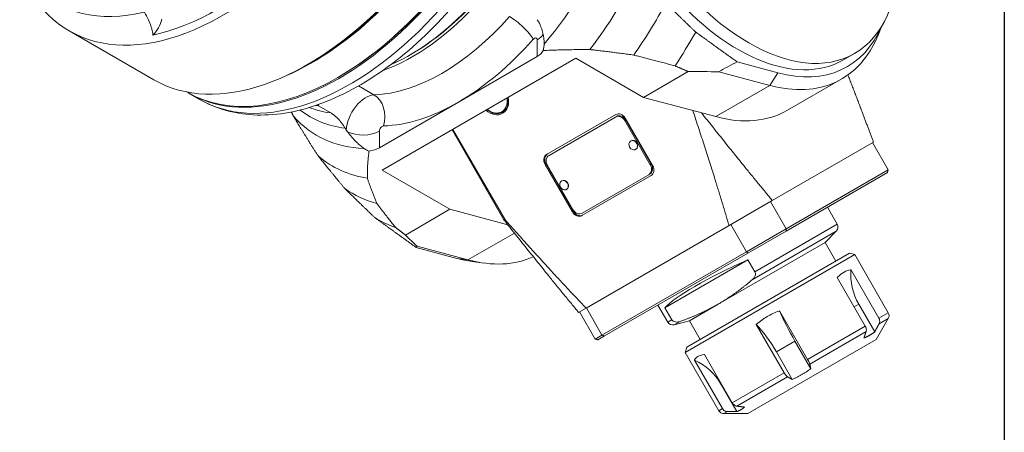
# Model space of a CAD drawing. Units: inches. Extents: x 0.6 to 26.9, y 0.6 to 20.6.
# Drawn here: x 21.9 to 26.9, y 14.5 to 16.5 of the extents above; entities that cross this region are included whole.
import ezdxf

# ---------------------------------------------------------------- set-up
doc = ezdxf.new("R2010")
doc.units = ezdxf.units.IN
doc.header["$LTSCALE"] = 2.5
doc.header["$MEASUREMENT"] = 0
doc.layers.get('0').update_dxf_attribs({"lineweight": 25})
doc.layers.add('L', color=7, linetype='Continuous', lineweight=18)

# ---------------------------------------------------------------- blocks, each defined once
blk = doc.blocks.new('Borders A PLAIN')
at = {"layer": 'L', "color": 7, "linetype": 'Continuous', "lineweight": 25}
blk.add_line((10.7492, 8.2483), (10.7492, 0.2483), dxfattribs=at)

msp = doc.modelspace()

# ---------------------------------------------------------------- linework, layer by layer
at = {"layer": 'L'}
for p, q in [((26.2575, 16.5103), (26.2383, 16.4633)), ((22.5952, 16.2384), (22.1678, 16.4852)), ((24.5232, 16.4389), (24.5232, 16.3552)), ((24.718, 16.3471), (23.7437, 15.7846)), ((23.8898, 16.3672), (23.8829, 16.3632)), ((24.1265, 16.1261), (24.5232, 16.3552)), ((25.0587, 16.1504), (24.718, 16.3471)), ((26.0638, 16.3387), (26.1195, 16.3708)), ((23.3887, 16.327), (23.3679, 16.315)), ((25.5286, 16.3284), (25.7341, 16.2734)), ((23.5279, 16.2547), (23.521, 16.2507)), ((25.2828, 16.2798), (25.0587, 16.1504)), ((25.6931, 16.2103), (25.4372, 16.2789)), ((25.7341, 16.2734), (25.6931, 16.2103)), ((23.702, 16.1628), (23.6243, 16.2077)), ((25.6931, 16.2103), (25.4211, 16.0533)), ((25.783, 16.0856), (26.055, 16.2426)), ((22.7631, 16.1756), (22.7603, 16.1772)), ((22.8231, 16.1409), (22.77, 16.1716)), ((25.4211, 16.0533), (25.0587, 16.1504)), ((23.4845, 16.0721), (23.4226, 16.1078)), ((23.7298, 15.8971), (24.1265, 16.1261)), ((24.3665, 16.0861), (24.3485, 16.0757)), ((24.9187, 16.0639), (24.5707, 15.863)), ((24.9166, 16.0514), (24.5826, 15.8585)), ((24.9216, 16.0542), (24.9166, 16.0514)), ((25.3062, 16.0838), (25.306, 16.0842)), ((24.9642, 16.0334), (24.9691, 16.0362)), ((25.0921, 15.8117), (24.9642, 16.0334)), ((25.104, 15.8072), (24.9662, 16.0459)), ((25.097, 15.8146), (24.9691, 16.0362)), ((23.7298, 15.8971), (23.7298, 15.9808)), ((24.3556, 15.535), (24.0946, 15.9872)), ((24.3597, 15.5374), (24.0986, 15.9895)), ((24.9937, 15.9311), (24.995, 15.9318)), ((26.2144, 15.9256), (25.706, 15.632)), ((26.21, 15.923), (26.2887, 15.7866)), ((25.0183, 15.8885), (25.0196, 15.8892)), ((24.5625, 15.8129), (24.5675, 15.8157)), ((24.5625, 15.8129), (24.7003, 15.5742)), ((24.5675, 15.8157), (24.7052, 15.577)), ((24.5744, 15.8083), (24.7024, 15.5867)), ((25.097, 15.8146), (25.0921, 15.8117)), ((23.7437, 15.7846), (24.0844, 15.5879)), ((24.7479, 15.5562), (25.0958, 15.7571)), ((24.7499, 15.5687), (25.084, 15.7616)), ((25.084, 15.7616), (25.0889, 15.7644)), ((26.285, 15.7731), (25.7749, 15.4786)), ((26.2887, 15.7866), (25.7753, 15.4902)), ((24.6457, 15.7302), (24.647, 15.7309)), ((24.6703, 15.6875), (24.6716, 15.6883)), ((25.4881, 15.5062), (25.706, 15.632)), ((25.7753, 15.4902), (25.6965, 15.6265)), ((24.0844, 15.5879), (23.8603, 15.4585)), ((24.0844, 15.5879), (24.3755, 15.5099)), ((24.7052, 15.577), (24.7003, 15.5742)), ((25.9829, 15.5987), (26.0322, 15.5133)), ((25.4881, 15.5062), (24.769, 15.091)), ((25.4965, 15.5111), (25.5753, 15.3747)), ((25.6179, 15.2741), (26.0322, 15.5133)), ((24.4083, 15.4685), (24.1748, 15.3338)), ((25.5753, 15.3747), (25.7753, 15.4902)), ((25.5828, 15.3677), (25.7749, 15.4786)), ((26.0275, 15.4776), (25.6052, 15.2338)), ((25.9715, 15.4216), (26.0275, 15.4776)), ((25.9715, 15.4216), (25.4337, 15.1111)), ((26.0256, 15.3278), (25.9715, 15.4216)), ((24.1194, 15.3411), (23.914, 15.3962)), ((23.919, 15.4023), (24.1748, 15.3338)), ((25.5753, 15.3747), (24.8491, 14.9555)), ((25.5828, 15.3677), (24.8613, 14.9511)), ((26.1207, 15.36), (25.2683, 14.8679)), ((26.0938, 15.3672), (25.2755, 14.8948)), ((26.0938, 15.3672), (26.1207, 15.36)), ((26.1207, 15.36), (26.2893, 15.0679)), ((24.1748, 15.3338), (24.1194, 15.3411)), ((24.1958, 15.3256), (24.254, 15.3177)), ((25.1658, 15.0928), (25.5834, 15.3339)), ((25.5834, 15.3339), (25.6179, 15.2741)), ((26.1013, 15.2844), (26.242, 15.0406)), ((26.1734, 15.001), (26.0326, 15.2447)), ((25.4337, 15.1111), (25.2896, 15.0279)), ((26.1179, 15.097), (26.141, 15.1103)), ((26.141, 15.1103), (26.221, 14.9717)), ((24.7316, 15.0694), (24.769, 15.091)), ((24.7361, 15.072), (24.8148, 14.9357)), ((24.8491, 14.9555), (24.7704, 15.0918)), ((25.1305, 15.1065), (25.1798, 15.0211)), ((25.2003, 15.033), (25.1658, 15.0928)), ((25.7429, 15.0774), (25.8836, 14.8337)), ((26.242, 15.0406), (26.2893, 15.0679)), ((25.1798, 15.0211), (25.2003, 15.033)), ((25.2896, 15.0279), (25.213, 15.0074)), ((25.2416, 15.0239), (25.213, 15.0074)), ((25.3437, 14.9341), (25.2896, 15.0279)), ((25.7652, 14.7653), (25.6245, 15.009)), ((26.2289, 14.9338), (26.2893, 15.0384)), ((26.2893, 15.0384), (26.2427, 15.0115)), ((25.8836, 14.8337), (26.1734, 15.001)), ((26.1779, 14.9741), (25.8942, 14.8103)), ((24.8148, 14.9357), (24.8491, 14.9555)), ((24.8284, 14.9321), (24.8613, 14.9511)), ((25.5832, 14.561), (26.2289, 14.9338)), ((25.7266, 14.8711), (25.8199, 14.925)), ((25.8199, 14.925), (25.9, 14.7863)), ((25.2755, 14.8948), (25.2683, 14.8679)), ((25.2683, 14.8679), (25.4369, 14.5758)), ((25.7266, 14.8711), (25.8066, 14.7324)), ((25.4549, 14.5862), (25.3142, 14.8299)), ((25.364, 14.8587), (25.5047, 14.6149)), ((25.5047, 14.6149), (25.7652, 14.7653)), ((25.7824, 14.7457), (25.5274, 14.5985)), ((25.4474, 14.7099), (25.4493, 14.7109)), ((25.4474, 14.7099), (25.5275, 14.5712)), ((25.4369, 14.5758), (25.4549, 14.5862)), ((25.4804, 14.5714), (25.4625, 14.561)), ((25.5832, 14.561), (25.4625, 14.561))]:
    msp.add_line(p, q, dxfattribs=at)
for centre, radius, start, end in [((25.0122, 15.9133), 0.0276, 171.2617, 248.7383), ((24.6642, 15.7124), 0.0276, 171.2617, 248.7383), ((26.0066, 15.4985), 0.0295, 315, 30), ((26.2637, 15.0531), 0.0295, 330, 30), ((25.2054, 15.0359), 0.0295, 210, 285), ((25.4625, 14.5905), 0.0295, 210, 270)]:
    msp.add_arc(centre, radius, start, end, dxfattribs=at)
for centre, major_axis, ratio, start_param, end_param in [((22.9404, 17.8234), (0.7726, 1.3382), 0.57735, 2.721058, 6.416298), ((23.521, 17.4883), (0.7579, 1.3127), 0.57735, 3.141593, 6.283185), ((23.5279, 17.4843), (-0.7579, -1.3127), 0.57735, 6.278594, 9.42937), ((23.3915, 17.563), (0.7579, 1.3127), 0.57735, 3.803197, 5.621581), ((23.3679, 17.5767), (-0.7726, -1.3382), 0.57735, 0, 2.343751), ((23.3887, 17.5646), (-0.7579, -1.3127), 0.57735, 0.785398, 2.350585), ((23.5279, 17.4843), (-0.753, -1.3042), 0.57735, 0.785398, 2.356194), ((23.581, 17.4536), (-0.7579, -1.3127), 0.57735, 0, 2.227968), ((25.5323, 17.2592), (0.5315, -0.9206), 0.57735, 3.666117, 6.283185), ((24.1044, 17.1515), (0.689, 1.1933), 0.57735, 4.410873, 4.903542), ((22.9155, 17.8379), (0.7624, 1.3206), 0.57735, 3.620046, 4.233936), ((24.2287, 17.0797), (0.7357, 1.2743), 0.57735, 4.495305, 4.815163), ((22.832, 17.8861), (-0.7283, -1.2615), 0.57735, 6.109845, 6.788721), ((23.8829, 17.2793), (-0.561, -0.9717), 0.57735, 0.662614, 1.229545), ((23.8898, 17.2753), (-0.5561, -0.9632), 0.57735, 0.785398, 1.229545), ((23.8968, 17.2713), (0.561, 0.9717), 0.57735, 3.734259, 4.371137), ((24.3626, 17.0024), (0.7702, 1.334), 0.57735, 4.561923, 4.761868), ((24.0429, 17.1869), (-0.561, -0.9717), 0.57735, 0.341251, 1.229545), ((24.4197, 16.4901), (-0.0883, 0.0784), 0.273254, 3.785334, 5.356131), ((22.5672, 16.526), (-0.0492, -0.0852), 0.57735, 1.113898, 2.076942), ((25.5323, 17.2592), (0.5512, -0.9547), 0.57735, 5.759587, 6.692246), ((24.5092, 16.4308), (0.0098, 0.017), 0.57735, 5.497787, 7.51273), ((24.4396, 16.4871), (0.1181, 0), 0.57735, 5.497787, 6.001199), ((24.5133, 16.9154), (0.7948, 1.3766), 0.57735, 4.602824, 4.728298), ((25.4841, 17.2314), (0.5709, -0.9888), 0.57735, 5.759587, 6.70372), ((24.1265, 17.1387), (-0.6201, -1.074), 0.57735, 0.785398, 1.229545), ((24.4396, 16.4034), (0.1181, 0), 0.57735, 5.497787, 6.016372), ((32.2043, 12.7522), (7.0984, -3.1737), 0.292937, 2.902258, 2.939399), ((29.7749, 14.4749), (6.0937, -1.3754), 0.191786, 2.405196, 2.4419), ((23.6602, 16.0371), (0.0689, 0.1193), 0.57735, 0.341251, 2.309909), ((23.6661, 16.055), (-0.0033, 0.1181), 0.769415, 4.270337, 5.841133), ((24.3071, 16.1427), (0.0418, -0.0725), 0.816497, 5.059415, 7.506956), ((24.3091, 16.1439), (0.0394, -0.0682), 0.816497, 0, 1.201071), ((23.9586, 17.2356), (-0.6398, -1.1081), 0.57735, 0.087284, 0.233783), ((23.8968, 17.2713), (-0.6398, -1.1081), 0.57735, 0.216127, 0.233783), ((23.514, 16.1214), (-0.0689, -0.1193), 0.57735, 5.083744, 5.143045), ((24.1265, 17.1387), (-0.6201, -1.074), 0.57735, 0.341251, 0.785398), ((24.3071, 16.1427), (0.0374, -0.0648), 0.816497, 5.102594, 7.463777), ((24.1044, 17.1515), (-0.689, -1.1933), 0.57735, 6.092032, 6.584701), ((24.0365, 17.1907), (-0.6566, -1.1372), 0.57735, 6.204656, 6.525618), ((24.3317, 16.1569), (0.0418, -0.0725), 0.816497, 5.938484, 6.073684), ((24.9363, 16.0173), (-0.0197, 0.0341), 0.816497, 4.712389, 6.283185), ((24.9384, 16.0298), (-0.0197, 0.0341), 0.816497, 4.712389, 6.283185), ((24.9412, 16.0201), (-0.0197, 0.0341), 0.816497, 4.712389, 6.283185), ((25.1074, 16.4556), (0.211, -0.3654), 0.62462, 6.23111, 6.23265), ((25.2122, 17.0744), (0.5709, -0.9888), 0.57735, 5.759587, 6.283185), ((23.7437, 15.9888), (0.0098, 0.017), 0.57735, 0.341251, 2.356194), ((23.6462, 16.029), (0.1181, 0), 0.57735, 3.99491, 5.497787), ((25.006, 15.9098), (0.0123, -0.0213), 0.816497, 5.488987, 10.218977), ((25.0073, 15.9105), (-0.0123, 0.0213), 0.816497, 3.141593, 6.283185), ((24.2287, 17.0797), (-0.7357, -1.2743), 0.57735, 6.180412, 6.500269), ((23.6462, 15.9453), (-0.1181, 0), 0.57735, 1.83761, 2.356194), ((24.5904, 15.8289), (-0.0197, 0.0341), 0.816497, 0, 1.570796), ((24.5953, 15.8318), (-0.0197, 0.0341), 0.816497, 0, 1.570796), ((24.6023, 15.8244), (-0.0197, 0.0341), 0.816497, 0, 1.570796), ((25.0643, 15.7957), (0.0197, -0.0341), 0.816497, 0, 1.570796), ((25.0692, 15.7985), (0.0197, -0.0341), 0.816497, 0, 1.570796), ((25.0762, 15.7912), (0.0197, -0.0341), 0.816497, 0, 1.570796), ((24.658, 15.7089), (0.0123, -0.0213), 0.816497, 5.488987, 10.218977), ((24.6593, 15.7096), (-0.0123, 0.0213), 0.816497, 3.141593, 6.283185), ((24.3626, 17.0024), (-0.7702, -1.334), 0.57735, 6.233706, 6.433651), ((24.7282, 15.5903), (0.0197, -0.0341), 0.816497, 4.712389, 6.283185), ((24.7302, 15.6028), (0.0197, -0.0341), 0.816497, 4.712389, 6.283185), ((24.7331, 15.5931), (0.0197, -0.0341), 0.816497, 4.712389, 6.283185), ((24.5133, 16.9154), (-0.7948, -1.3766), 0.57735, 6.267276, 6.39275), ((24.1463, 15.9022), (0.2116, -0.3666), 0.107001, 6.23119, 6.335179), ((29.7749, 14.4749), (6.0937, -1.3754), 0.191786, 3.43171, 3.468414), ((32.9179, 13.1642), (-9.0038, 2.2337), 0.02079, 6.254769, 6.291911), ((23.9177, 16.327), (-0.5512, 0.9547), 0.57735, 2.617994, 2.721058), ((23.9659, 16.3549), (0.5709, -0.9888), 0.57735, 5.759587, 6.226694), ((25.6062, 15.2669), (-0.4517, -0.2017), 0.142463, 4.699173, 5.986175), ((26.3893, 15.2537), (0.1476, -0.2557), 0.971197, 4.096576, 4.712389), ((25.8647, 14.9508), (-0.1476, 0.2557), 0.175067, 0.954984, 1.570796), ((25.6349, 14.8181), (0.1476, -0.2557), 0.358571, 1.570796, 2.186609), ((25.1865, 14.5592), (-0.2609, -0.1506), 0.98004, 3.141593, 3.757405)]:
    msp.add_ellipse(centre, major_axis=major_axis, ratio=ratio, start_param=start_param, end_param=end_param, dxfattribs=at)
msp.add_ellipse((25.588, 17.2914), major_axis=(0.5315, -0.9206), ratio=0.57735, dxfattribs=at)
for points, knots in [([(22.8231, 16.1409), (22.9043, 16.0941), (22.997, 16.0677), (23.1982, 16.0567), (23.3072, 16.0744), (23.5349, 16.1533), (23.6537, 16.2177), (23.8852, 16.3862), (23.9976, 16.4908), (24.2039, 16.7283), (24.2979, 16.8609), (24.4437, 17.1152), (24.5002, 17.2341), (24.546, 17.3542)], [3.926991, 3.926991, 3.926991, 3.926991, 4.211401, 4.211401, 4.51513, 4.51513, 4.842287, 4.842287, 5.173262, 5.173262, 5.50247, 5.50247, 5.769754, 5.769754, 5.769754, 5.769754]), ([(22.5474, 16.5787), (22.5548, 16.5659), (22.5617, 16.5526), (22.5772, 16.5184), (22.5843, 16.4976), (22.5886, 16.4739), (22.5894, 16.4683), (22.5897, 16.4629)], [2.3651874, 2.3651874, 2.3651874, 2.3651874, 2.5932876, 2.5932876, 2.9517337, 2.9517337, 3.0545278, 3.0545278, 3.0545278, 3.0545278]), ([(24.5577, 16.4172), (24.5582, 16.436), (24.5561, 16.455), (24.5478, 16.4912), (24.5405, 16.5112), (24.5297, 16.5302), (24.5292, 16.5311), (24.5286, 16.5319)], [3.3770614, 3.3770614, 3.3770614, 3.3770614, 3.650738, 3.650738, 3.950544, 3.950544, 3.9651353, 3.9651353, 3.9651353, 3.9651353]), ([(24.5536, 16.3854), (24.5543, 16.3887), (24.555, 16.3922), (24.5556, 16.3957), (24.5561, 16.3991), (24.5566, 16.4027), (24.5569, 16.4063), (24.5573, 16.4099), (24.5575, 16.4135), (24.5577, 16.4172)], [0, 0, 0, 0, 0.333333, 0.333333, 0.333333, 0.666667, 0.666667, 0.666667, 1, 1, 1, 1]), ([(23.5567, 15.9957), (23.551, 16.0047), (23.5452, 16.0134), (23.527, 16.0376), (23.5133, 16.0522), (23.4931, 16.0668), (23.4888, 16.0696), (23.4845, 16.0721)], [0.9512269, 0.9512269, 0.9512269, 0.9512269, 1.1111301, 1.1111301, 1.4215609, 1.4215609, 1.5036754, 1.5036754, 1.5036754, 1.5036754]), ([(24.2708, 16.0889), (24.2765, 16.0838), (24.2827, 16.0795), (24.2962, 16.0725), (24.3036, 16.0701), (24.3184, 16.0679), (24.3257, 16.0681), (24.3382, 16.0708), (24.3436, 16.0729), (24.3485, 16.0757)], [3.51454, 3.51454, 3.51454, 3.51454, 3.813472, 3.813472, 4.136073, 4.136073, 4.455129, 4.455129, 4.712389, 4.712389, 4.712389, 4.712389]), ([(23.5686, 15.9776), (23.5692, 15.9768), (23.5698, 15.976), (23.5828, 15.9582), (23.5968, 15.9421), (23.6228, 15.9161), (23.6368, 15.904), (23.6511, 15.8938)], [-3.9651353, -3.9651353, -3.9651353, -3.9651353, -3.950544, -3.950544, -3.650738, -3.650738, -3.3770614, -3.3770614, -3.3770614, -3.3770614]), ([(23.6511, 15.8938), (23.6541, 15.8919), (23.6571, 15.8901), (23.66, 15.8885), (23.663, 15.8868), (23.6659, 15.8852), (23.6688, 15.8837), (23.6717, 15.8822), (23.6746, 15.8808), (23.6774, 15.8795)], [0, 0, 0, 0, 0.333333, 0.333333, 0.333333, 0.666667, 0.666667, 0.666667, 1, 1, 1, 1]), ([(25.6179, 15.2741), (25.6194, 15.2715), (25.6205, 15.268), (25.6212, 15.2613), (25.6205, 15.257), (25.6179, 15.2489), (25.6149, 15.244), (25.6099, 15.2381), (25.6076, 15.2359), (25.6052, 15.2338)], [0, 0, 0, 0, 0.0461665, 0.0461665, 0.1070649, 0.1070649, 0.1929574, 0.1929574, 0.2471787, 0.2471787, 0.2471787, 0.2471787]), ([(26.0326, 15.2447), (26.0331, 15.2451), (26.0335, 15.2456), (26.045, 15.2573), (26.0566, 15.2662), (26.0776, 15.2783), (26.089, 15.2827), (26.1005, 15.2843), (26.1009, 15.2843), (26.1013, 15.2844)], [-1.9484281, -1.9484281, -1.9484281, -1.9484281, -1.936328, -1.936328, -1.6158984, -1.6158984, -1.2954687, -1.2954687, -1.2833686, -1.2833686, -1.2833686, -1.2833686]), ([(25.6245, 15.009), (25.6251, 15.0096), (25.6257, 15.0102), (25.6431, 15.0253), (25.6619, 15.0383), (25.6981, 15.0592), (25.7189, 15.0691), (25.7413, 15.0769), (25.7421, 15.0771), (25.7429, 15.0774)], [-1.9484281, -1.9484281, -1.9484281, -1.9484281, -1.936328, -1.936328, -1.6158984, -1.6158984, -1.2954687, -1.2954687, -1.2833686, -1.2833686, -1.2833686, -1.2833686]), ([(25.2003, 15.033), (25.2019, 15.0304), (25.2043, 15.0278), (25.2098, 15.0238), (25.2139, 15.0222), (25.2222, 15.0205), (25.2279, 15.0206), (25.2355, 15.022), (25.2386, 15.0228), (25.2416, 15.0239)], [-1.3392364, -1.3392364, -1.3392364, -1.3392364, -1.2930699, -1.2930699, -1.2321714, -1.2321714, -1.146279, -1.146279, -1.0920577, -1.0920577, -1.0920577, -1.0920577]), ([(26.242, 15.0406), (26.2439, 15.0375), (26.2453, 15.0334), (26.2464, 15.0262), (26.2462, 15.0219), (26.2449, 15.0162), (26.2439, 15.0137), (26.2427, 15.0115)], [0, 0, 0, 0, 0.055399, 0.055399, 0.1110094, 0.1110094, 0.1481972, 0.1481972, 0.1481972, 0.1481972]), ([(26.1779, 14.9741), (26.1785, 14.976), (26.1789, 14.9781), (26.1791, 14.9832), (26.1787, 14.9871), (26.1769, 14.9938), (26.1752, 14.9978), (26.1734, 15.001)], [0.7441553, 0.7441553, 0.7441553, 0.7441553, 0.781343, 0.781343, 0.8369534, 0.8369534, 0.8923525, 0.8923525, 0.8923525, 0.8923525]), ([(25.3142, 14.8299), (25.3143, 14.8302), (25.3145, 14.8305), (25.3182, 14.8377), (25.3244, 14.8434), (25.3396, 14.8522), (25.35, 14.8561), (25.363, 14.8585), (25.3635, 14.8586), (25.364, 14.8587)], [-1.9484281, -1.9484281, -1.9484281, -1.9484281, -1.936328, -1.936328, -1.6158984, -1.6158984, -1.2954687, -1.2954687, -1.2833686, -1.2833686, -1.2833686, -1.2833686]), ([(25.8942, 14.8103), (25.8939, 14.8116), (25.8934, 14.8132), (25.8919, 14.8173), (25.8904, 14.8207), (25.8875, 14.8267), (25.8854, 14.8305), (25.8836, 14.8337)], [0.7441553, 0.7441553, 0.7441553, 0.7441553, 0.781343, 0.781343, 0.8369534, 0.8369534, 0.8923525, 0.8923525, 0.8923525, 0.8923525]), ([(25.7652, 14.7653), (25.767, 14.7621), (25.7694, 14.7586), (25.7736, 14.7532), (25.7761, 14.7505), (25.7796, 14.7476), (25.7811, 14.7465), (25.7824, 14.7457)], [-0.8923525, -0.8923525, -0.8923525, -0.8923525, -0.8369534, -0.8369534, -0.781343, -0.781343, -0.7441553, -0.7441553, -0.7441553, -0.7441553]), ([(25.5274, 14.5985), (25.5252, 14.5988), (25.5229, 14.5994), (25.5179, 14.6014), (25.5145, 14.6036), (25.5092, 14.6084), (25.5065, 14.6118), (25.5047, 14.6149)], [-0.1481972, -0.1481972, -0.1481972, -0.1481972, -0.1110094, -0.1110094, -0.055399, -0.055399, 0, 0, 0, 0]), ([(25.4549, 14.5862), (25.4568, 14.583), (25.4596, 14.5797), (25.4654, 14.5753), (25.4693, 14.5734), (25.4751, 14.5718), (25.4778, 14.5714), (25.4804, 14.5714)], [0, 0, 0, 0, 0.055399, 0.055399, 0.1110094, 0.1110094, 0.1481972, 0.1481972, 0.1481972, 0.1481972])]:
    msp.add_open_spline(points, degree=3, knots=knots, dxfattribs=at)
for points, weights in [([(25.3206, 16.4784), (25.2427, 16.5533), (25.1699, 16.6242)], [1.01370494799, 1.01352833042, 1.01281582275]), ([(25.5286, 16.3284), (25.4229, 16.4045), (25.3206, 16.4784)], [1.00198499806, 1.00203033423, 1.00194441124]), ([(25.0086, 16.3628), (24.8929, 16.3788), (24.7887, 16.3904)], [1.00489119306, 1.00546583131, 1.00439914149]), ([(25.2164, 16.3087), (25.1089, 16.3373), (25.0086, 16.3628)], [1.00089229312, 1.00173294474, 1.00190730205]), ([(25.2164, 16.3087), (25.2494, 16.2943), (25.2828, 16.2798)], [1.00036148764, 1.00033763889, 1.00030080531]), ([(26.0863, 16.2628), (26.1574, 16.0799), (26.2144, 15.9256)], [1.01191761565, 1.00797463828, 1.00087230596]), ([(23.2862, 16.0768), (23.2916, 16.0662), (23.297, 16.0554)], [1.0945036911, 1.09540089126, 1.096248726]), ([(23.297, 16.0554), (23.3535, 15.9609), (23.4214, 15.8556)], [1.0549351113, 1.0618472586, 1.06557027717]), ([(25.3062, 16.0838), (25.4141, 15.7582), (25.4881, 15.5062)], [1.00971867455, 1.00914126973, 1.00066357831]), ([(25.706, 15.632), (25.5483, 15.8218), (25.3498, 16.0724)], [1.00087230596, 1.01156236683, 1.01509500281]), ([(23.4214, 15.8556), (23.4847, 15.7769), (23.5552, 15.692)], [1.02909414848, 1.03147140002, 1.03257956456]), ([(23.6687, 15.7438), (23.6679, 15.8167), (23.6774, 15.8795)], [1.01024396197, 1.0084807106, 1.00305713886]), ([(23.7165, 15.6168), (23.6888, 15.6836), (23.6687, 15.7438)], [1.00489119311, 1.00546583127, 1.00439914149]), ([(23.706, 15.5462), (23.6281, 15.6211), (23.5552, 15.692)], [1.01370494799, 1.01352833043, 1.01281582284]), ([(23.8102, 15.4968), (23.7606, 15.5589), (23.7165, 15.6168)], [1.00089229313, 1.00173294478, 1.00190730207]), ([(23.706, 15.5462), (23.8083, 15.4723), (23.914, 15.3962)], [1.00194441124, 1.00203033423, 1.00198499806]), ([(24.7316, 15.0694), (24.5661, 15.2686), (24.3556, 15.535)], [1.00087230649, 1.01209706303, 1.01543049772]), ([(24.769, 15.091), (24.5878, 15.2811), (24.3597, 15.5374)], [1.00066357831, 1.00914126973, 1.00971867455]), ([(23.8603, 15.4585), (23.8351, 15.4778), (23.8102, 15.4968)], [1.0003008044, 1.00033763804, 1.00036148684]), ([(25.6052, 15.2338), (25.5165, 15.1589), (25.4337, 15.1111)], [1.50665355635, 1.65310889133, 1.65310889133]), ([(25.4337, 15.1111), (25.3508, 15.0633), (25.2416, 15.0239)], [1.65310889133, 1.65310889133, 1.50665355634]), ([(26.2427, 15.0115), (26.2314, 14.9907), (26.221, 14.9717)], [1.0693988481, 1.06415768874, 1.05678158892]), ([(26.1669, 14.9404), (26.1722, 14.9565), (26.1779, 14.9741)], [1.05678158892, 1.06415768874, 1.06939884809]), ([(26.1669, 14.9404), (26.1959, 14.9527), (26.221, 14.9717)], [1.35813310697, 1.36870239561, 1.35813310697]), ([(25.8066, 14.7324), (25.8552, 14.756), (25.9, 14.7863)], [1.35813310697, 1.36870239561, 1.35813310697]), ([(25.8942, 14.8103), (25.8972, 14.7977), (25.9, 14.7863)], [1.06939884809, 1.06415768873, 1.05678158892]), ([(25.8066, 14.7324), (25.7951, 14.7388), (25.7824, 14.7457)], [1.05678158892, 1.06415768873, 1.06939884809]), ([(25.5275, 14.5712), (25.505, 14.5713), (25.4804, 14.5714)], [1.05677885166, 1.06415443168, 1.06939507183]), ([(25.5274, 14.5985), (25.5479, 14.5961), (25.5667, 14.5939)], [1.06939507184, 1.06415443168, 1.05677885166]), ([(25.5275, 14.5712), (25.549, 14.5792), (25.5667, 14.5939)], [1.35813310697, 1.36870239561, 1.35813310697])]:
    msp.add_rational_spline(points, weights, degree=2, dxfattribs=at)
for points, degree in [([(24.5286, 16.5319), (24.5269, 16.5349), (24.525, 16.5377), (24.5231, 16.5405)], 3), ([(24.7887, 16.3904), (24.7611, 16.3905), (24.707, 16.3903), (24.6286, 16.3886), (24.5782, 16.3866), (24.5536, 16.3854)], 3), ([(23.4226, 16.1078), (23.4213, 16.1095), (23.42, 16.1113), (23.4187, 16.1131)], 3), ([(23.5567, 15.9957), (23.5587, 15.9924), (23.5608, 15.9893), (23.5628, 15.9861)], 3), ([(23.5628, 15.9861), (23.5647, 15.9832), (23.5666, 15.9804), (23.5686, 15.9776)], 3), ([(26.2887, 15.7866), (26.2869, 15.7798), (26.285, 15.7731)], 2), ([(25.7749, 15.4786), (25.7751, 15.4843), (25.7753, 15.4902)], 2), ([(25.5753, 15.3747), (25.579, 15.3712), (25.5828, 15.3677)], 2), ([(24.8148, 14.9357), (24.8216, 14.9339), (24.8284, 14.9321)], 2), ([(24.8613, 14.9511), (24.8552, 14.9533), (24.8491, 14.9555)], 2)]:
    msp.add_open_spline(points, degree=degree, dxfattribs=at)

# ---------------------------------------------------------------- block references
at = {"xscale": 2.5, "yscale": 2.5, "zscale": 2.5}
msp.add_blockref('Borders A PLAIN', (0, 0), dxfattribs=at)

doc.saveas('drawing.dxf')
